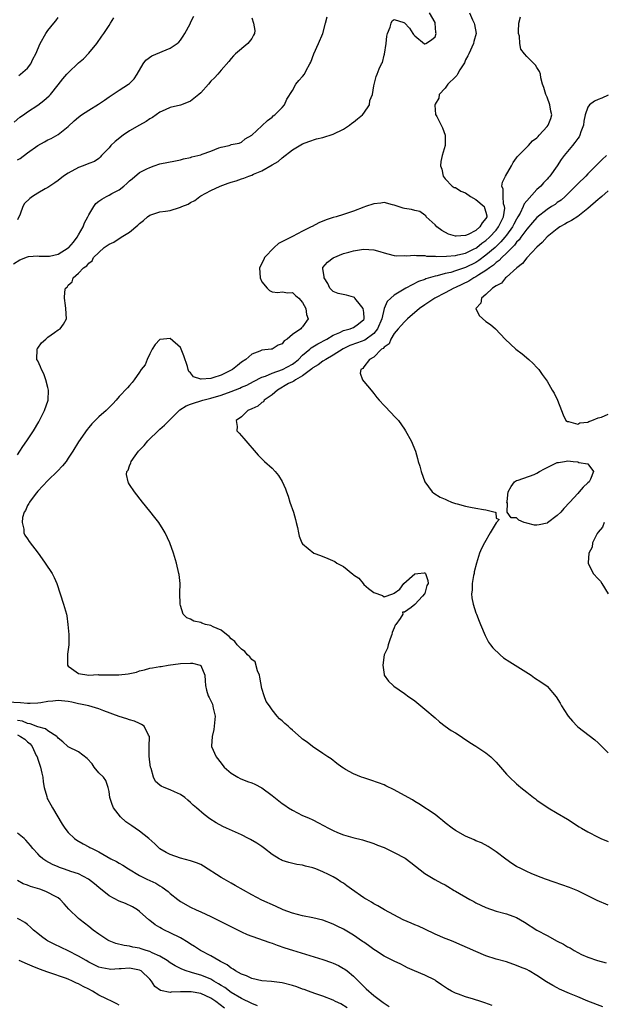
# Model space of a CAD drawing. Units: inches. Extents: x 2607000 to 2610000, y 1506000 to 1509000.
# Drawn here: x 2608657 to 2608772, y 1506448 to 1506642 of the extents above; entities that cross this region are included whole.
import ezdxf

# ---------------------------------------------------------------- set-up
doc = ezdxf.new("R2010")
doc.units = ezdxf.units.IN
doc.header["$MEASUREMENT"] = 0
doc.layers.add('LD26071506_2ft', color=60, linetype='Continuous')

msp = doc.modelspace()

# ---------------------------------------------------------------- linework, layer by layer
at = {"layer": 'LD26071506_2ft'}
for points, elevation in [([(2608656.23, 1506593.77), (2608657.47, 1506594.53), (2608659, 1506595.17), (2608659.18, 1506595.18), (2608661, 1506595.36), (2608661.3, 1506595.3), (2608663, 1506595.26), (2608663.29, 1506595.29), (2608665, 1506595.69), (2608667, 1506596.91), (2608667.1, 1506597), (2608668, 1506598), (2608668.73, 1506599), (2608669, 1506599.47), (2608669.92, 1506601), (2608670.21, 1506601.79), (2608670.84, 1506603), (2608671, 1506603.41), (2608671.98, 1506605), (2608672.38, 1506605.62), (2608673, 1506606.08), (2608673.56, 1506606.44), (2608674.49, 1506607), (2608675, 1506607.22), (2608675.55, 1506607.55), (2608677, 1506608.31), (2608677.88, 1506609), (2608678.49, 1506609.51), (2608679, 1506610.08), (2608679.53, 1506610.47), (2608681, 1506611.69), (2608682.41, 1506612.41), (2608683, 1506612.69), (2608683.88, 1506613), (2608685, 1506613.37), (2608688.02, 1506613.98), (2608689, 1506614.15), (2608689.63, 1506614.37), (2608691, 1506614.63), (2608691.26, 1506614.74), (2608693, 1506615.16), (2608693.27, 1506615.27), (2608695, 1506615.86), (2608696.52, 1506616.52), (2608697, 1506616.68), (2608698.55, 1506617), (2608698.9, 1506617.1), (2608699, 1506617.17), (2608700.53, 1506617.47), (2608701, 1506617.67), (2608701.73, 1506618.27), (2608703, 1506619), (2608705, 1506620.82), (2608706.09, 1506621.91), (2608707, 1506622.54), (2608707.22, 1506622.78), (2608707.56, 1506623), (2608709, 1506624.45), (2608709.47, 1506625), (2608709.92, 1506626.08), (2608711, 1506627.81), (2608711.69, 1506629), (2608712.24, 1506629.76), (2608713, 1506630.55), (2608713.35, 1506631), (2608713.71, 1506631.71), (2608714.44, 1506633), (2608714.63, 1506633.37), (2608715.21, 1506635), (2608716.12, 1506637), (2608717, 1506639), (2608717.51, 1506641), (2608717.79, 1506642.21)], 8036), ([(2608656.4, 1506621.6), (2608657.48, 1506622.52), (2608658.18, 1506623), (2608659, 1506623.59), (2608661, 1506624.88), (2608662.19, 1506625.81), (2608663.25, 1506626.75), (2608663.51, 1506627), (2608665, 1506628.92), (2608665.94, 1506630.06), (2608666.74, 1506631), (2608667, 1506631.28), (2608669, 1506633.22), (2608669.97, 1506634.03), (2608671, 1506635.14), (2608672.57, 1506637), (2608673.56, 1506638.44), (2608673.99, 1506639), (2608675, 1506640.54), (2608675.28, 1506641), (2608675.96, 1506642.04)], 8042), ([(2608657, 1506556.26), (2608657.5, 1506557), (2608658.08, 1506557.92), (2608658.85, 1506559), (2608660.19, 1506561), (2608661.22, 1506562.78), (2608661.7, 1506563.7), (2608662.34, 1506565), (2608663.02, 1506567), (2608663.11, 1506569), (2608663, 1506569.46), (2608662.59, 1506571), (2608662.17, 1506572.16), (2608661.71, 1506573), (2608661.57, 1506573.57), (2608661, 1506574.72), (2608660.84, 1506575), (2608660.86, 1506577), (2608660.91, 1506577.09), (2608661, 1506577.21), (2608661.71, 1506578.29), (2608662.57, 1506579), (2608663, 1506579.39), (2608664.31, 1506580.31), (2608665, 1506580.81), (2608665.37, 1506581), (2608666.06, 1506581.94), (2608666.62, 1506583), (2608666.51, 1506585), (2608666.44, 1506585.56), (2608666.22, 1506587), (2608666.29, 1506588.29), (2608666.45, 1506589), (2608666.8, 1506589.2), (2608667, 1506589.57), (2608667.75, 1506590.24), (2608667.94, 1506591), (2608669, 1506591.9), (2608669.97, 1506593), (2608670.66, 1506593.34), (2608671, 1506593.91), (2608671.66, 1506594.34), (2608671.96, 1506595), (2608673, 1506596.02), (2608674.07, 1506597), (2608675, 1506597.61), (2608675.96, 1506598.04), (2608677.4, 1506599), (2608679, 1506599.95), (2608680.66, 1506601.34), (2608681, 1506601.69), (2608681.75, 1506602.25), (2608682.54, 1506603), (2608683, 1506603.33), (2608683.42, 1506603.42), (2608685, 1506603.94), (2608686.09, 1506604.09), (2608687, 1506604.25), (2608688.83, 1506604.83), (2608689, 1506604.87), (2608689.26, 1506605), (2608690.5, 1506605.5), (2608691, 1506605.83), (2608691.81, 1506606.19), (2608692.8, 1506607), (2608693, 1506607.13), (2608695, 1506608.14), (2608696.83, 1506609), (2608698.4, 1506609.6), (2608699, 1506609.8), (2608699.93, 1506610.07), (2608701, 1506610.44), (2608701.45, 1506610.55), (2608702.42, 1506611), (2608703, 1506611.18), (2608703.35, 1506611.35), (2608705, 1506612), (2608707, 1506613.18), (2608708.18, 1506613.82), (2608709, 1506614.58), (2608711, 1506616.13), (2608713, 1506617.3), (2608714.23, 1506617.77), (2608715.73, 1506618.27), (2608717, 1506618.56), (2608719, 1506619.2), (2608721, 1506620.18), (2608722.23, 1506621), (2608722.64, 1506621.36), (2608723, 1506621.6), (2608723.78, 1506622.22), (2608724.74, 1506623), (2608725, 1506623.36), (2608726.1, 1506625), (2608726.21, 1506625.79), (2608726.7, 1506627), (2608727, 1506628.71), (2608727.45, 1506630.55), (2608727.65, 1506631), (2608728.05, 1506632.05), (2608728.51, 1506633), (2608728.7, 1506633.3), (2608729, 1506634.73), (2608729.07, 1506634.93), (2608729.4, 1506637), (2608729.54, 1506638.46), (2608729.67, 1506639), (2608730.21, 1506640.21), (2608730.4, 1506641), (2608730.55, 1506641.45), (2608731, 1506641.74), (2608732.86, 1506641.14), (2608733, 1506641.08), (2608733.99, 1506639.99), (2608734.66, 1506639), (2608734.78, 1506638.78), (2608735, 1506638.54), (2608736.95, 1506636.95), (2608737, 1506636.94), (2608737.16, 1506637), (2608738.3, 1506637.7), (2608739, 1506638.31), (2608739.23, 1506639), (2608739.18, 1506639.18), (2608739.04, 1506641), (2608739, 1506641.1), (2608737.93, 1506643)], 8034), ([(2608657, 1506614.18), (2608657.54, 1506614.46), (2608659, 1506615.54), (2608661, 1506616.99), (2608662.32, 1506617.68), (2608663, 1506618.1), (2608663.62, 1506618.38), (2608665, 1506619.18), (2608667, 1506620.74), (2608668.17, 1506621.83), (2608669, 1506622.57), (2608669.6, 1506623), (2608671, 1506623.94), (2608672.93, 1506625.07), (2608674.13, 1506625.87), (2608675, 1506626.52), (2608677, 1506627.88), (2608678.79, 1506629), (2608679, 1506629.19), (2608679.91, 1506630.09), (2608680.53, 1506631), (2608681.69, 1506633), (2608682.25, 1506633.75), (2608683.4, 1506634.6), (2608687, 1506636.09), (2608688.35, 1506637), (2608688.7, 1506637.3), (2608689, 1506637.66), (2608689.57, 1506638.43), (2608689.9, 1506639), (2608690.9, 1506640.9), (2608690.96, 1506641.04), (2608691, 1506641.1), (2608691.66, 1506642.34)], 8040), ([(2608703, 1506642.03), (2608703.34, 1506641), (2608703.59, 1506639.59), (2608703.58, 1506639), (2608703.36, 1506638.64), (2608703, 1506637.99), (2608702.23, 1506637), (2608699.85, 1506635), (2608699.42, 1506634.58), (2608699, 1506634.09), (2608698.53, 1506633.47), (2608697, 1506631.78), (2608696.35, 1506631), (2608695.71, 1506630.29), (2608695, 1506629.59), (2608694.51, 1506629), (2608693, 1506627.34), (2608692.64, 1506627), (2608691, 1506625.68), (2608690.53, 1506625.47), (2608689, 1506624.93), (2608687, 1506624.45), (2608686.02, 1506624.02), (2608685, 1506623.5), (2608684.25, 1506623), (2608683.53, 1506622.47), (2608683, 1506622.21), (2608682.29, 1506621.71), (2608680.99, 1506620.99), (2608679, 1506619.84), (2608677.77, 1506619), (2608676.23, 1506617.77), (2608675.37, 1506617), (2608675, 1506616.54), (2608673.52, 1506615), (2608673.28, 1506614.72), (2608673, 1506614.45), (2608672.16, 1506613.84), (2608671, 1506613.45), (2608669.94, 1506613), (2608669, 1506612.69), (2608667, 1506611.59), (2608666.08, 1506611), (2608665, 1506610.11), (2608664.37, 1506609.63), (2608663.37, 1506609), (2608663, 1506608.74), (2608662.47, 1506608.47), (2608661, 1506607.65), (2608660, 1506607), (2608659.44, 1506606.56), (2608658.41, 1506605.59), (2608658.05, 1506605), (2608657.53, 1506603.53), (2608657, 1506602.43)], 8038), ([(2608657.26, 1506630.74), (2608657.63, 1506631), (2608659, 1506632.17), (2608659.62, 1506633), (2608660.06, 1506633.94), (2608660.64, 1506635), (2608661.46, 1506637), (2608662.6, 1506639), (2608663, 1506639.55), (2608664.13, 1506641), (2608664.53, 1506641.47), (2608665, 1506642.12)], 8044), ([(2608745.77, 1506643), (2608746.36, 1506641.64), (2608746.66, 1506641), (2608746.73, 1506640.73), (2608747.05, 1506639), (2608746.62, 1506637.38), (2608746.54, 1506637), (2608745.6, 1506635), (2608745.43, 1506634.57), (2608745, 1506633.77), (2608744.77, 1506633.23), (2608744.63, 1506633), (2608743.87, 1506631.87), (2608743.38, 1506631), (2608743.28, 1506630.72), (2608743, 1506630.46), (2608741.54, 1506629), (2608741, 1506628.26), (2608739.81, 1506627), (2608739.71, 1506626.29), (2608739, 1506625.11), (2608738.93, 1506624.93), (2608739.1, 1506623.1), (2608739.33, 1506622.67), (2608740.17, 1506621), (2608740.43, 1506620.43), (2608741.01, 1506619), (2608740.96, 1506617), (2608740.42, 1506615), (2608740.15, 1506613.85), (2608740.1, 1506613), (2608740.34, 1506612.34), (2608740.56, 1506611), (2608741, 1506610.47), (2608742.37, 1506609), (2608742.75, 1506608.75), (2608743, 1506608.74), (2608744.05, 1506608.05), (2608745, 1506607.69), (2608745.93, 1506607), (2608747, 1506606.4), (2608748.61, 1506605), (2608748.73, 1506604.73), (2608749, 1506603.88), (2608749.16, 1506603.16), (2608749.16, 1506603), (2608749, 1506602.68), (2608748.22, 1506601.78), (2608747.82, 1506601), (2608747, 1506600.31), (2608745.53, 1506599.53), (2608745, 1506599.3), (2608743.17, 1506599.17), (2608743, 1506599.19), (2608741.61, 1506599.61), (2608740.31, 1506600.31), (2608739.36, 1506601), (2608739, 1506601.41), (2608737.27, 1506603), (2608737.18, 1506603.18), (2608737, 1506603.3), (2608736.01, 1506604.01), (2608735, 1506604.23), (2608734.4, 1506604.4), (2608733, 1506604.65), (2608732.72, 1506604.72), (2608731.79, 1506605), (2608731, 1506605.29), (2608730.63, 1506605.37), (2608729, 1506605.79), (2608728.34, 1506605.66), (2608727, 1506605.56), (2608725.37, 1506605), (2608725, 1506604.89), (2608723, 1506604.12), (2608721, 1506603.44), (2608719.61, 1506603), (2608719, 1506602.84), (2608717.63, 1506602.37), (2608716.21, 1506601.79), (2608714.88, 1506601.12), (2608714.67, 1506601), (2608713, 1506600.18), (2608711, 1506599.16), (2608708.27, 1506597.73), (2608707.42, 1506597), (2608705.49, 1506595), (2608705.37, 1506594.63), (2608704.55, 1506593), (2608704.69, 1506591), (2608705, 1506590.26), (2608706.03, 1506589), (2608706.53, 1506588.53), (2608707, 1506588.26), (2608708.15, 1506588.15), (2608709, 1506588.27), (2608710.08, 1506588.08), (2608711, 1506588.11), (2608711.57, 1506587.57), (2608712.28, 1506587), (2608713, 1506586.2), (2608713.6, 1506585), (2608713.79, 1506583.79), (2608714.06, 1506583), (2608713, 1506581.38), (2608712.78, 1506581.22), (2608712.62, 1506581), (2608711, 1506579.87), (2608709.94, 1506579), (2608709.37, 1506578.63), (2608709, 1506578.07), (2608708.23, 1506577.77), (2608707, 1506577.04), (2608706.81, 1506577), (2608705, 1506576.79), (2608704.63, 1506576.63), (2608703, 1506576.02), (2608701.82, 1506575), (2608701, 1506574.44), (2608700.19, 1506573.81), (2608699.22, 1506573), (2608699, 1506572.87), (2608697, 1506571.92), (2608695.4, 1506571.4), (2608695, 1506571.28), (2608693.11, 1506571.11), (2608693, 1506571.13), (2608691.59, 1506571.59), (2608691, 1506572.37), (2608690.65, 1506572.65), (2608690.55, 1506573), (2608690.41, 1506573.59), (2608689.68, 1506575.68), (2608689.18, 1506577), (2608689, 1506577.32), (2608687, 1506579.11), (2608685.06, 1506578.94), (2608685, 1506578.91), (2608684.08, 1506577.92), (2608683.48, 1506577), (2608683, 1506576.11), (2608682.47, 1506575), (2608682.07, 1506573.93), (2608681.32, 1506573), (2608681, 1506572.47), (2608679.95, 1506571), (2608679.54, 1506570.46), (2608679, 1506569.91), (2608678.6, 1506569.4), (2608677, 1506567.7), (2608676.38, 1506567), (2608675.71, 1506566.29), (2608674.41, 1506565), (2608673, 1506563.72), (2608671.65, 1506562.35), (2608671, 1506561.64), (2608670.72, 1506561.28), (2608669, 1506558.8), (2608667.92, 1506557), (2608667, 1506555.6), (2608666.58, 1506555), (2608665.88, 1506554.12), (2608664.91, 1506553.09), (2608663, 1506551.22), (2608661, 1506549.12), (2608660.49, 1506548.49), (2608659.35, 1506547), (2608659.28, 1506546.72), (2608659, 1506546.3), (2608658.62, 1506545.38), (2608658.34, 1506545), (2608658, 1506544), (2608657.91, 1506543), (2608658.28, 1506541.72), (2608658.28, 1506541), (2608658.49, 1506540.49), (2608659, 1506539.76), (2608659.29, 1506539.29), (2608661.05, 1506537), (2608661.85, 1506535.85), (2608662.48, 1506535), (2608663.8, 1506533), (2608664.22, 1506532.22), (2608664.77, 1506531), (2608666.05, 1506527), (2608666.62, 1506525), (2608666.69, 1506524.69), (2608666.92, 1506523), (2608667.07, 1506521), (2608667.11, 1506519), (2608666.87, 1506517.13), (2608666.81, 1506515), (2608667, 1506514.81), (2608667.65, 1506514.35), (2608669, 1506513.33), (2608671, 1506513.01), (2608672.85, 1506513.15), (2608673, 1506513.12), (2608674.87, 1506513.13), (2608676.91, 1506513.09), (2608678.73, 1506513.27), (2608680.36, 1506513.64), (2608681, 1506513.89), (2608681.95, 1506514.06), (2608683, 1506514.4), (2608683.56, 1506514.44), (2608685, 1506514.72), (2608685.25, 1506514.75), (2608686.6, 1506515), (2608689, 1506515.31), (2608691, 1506515.41), (2608691.39, 1506515.39), (2608692.9, 1506515), (2608693, 1506514.92), (2608693.79, 1506513), (2608693.89, 1506511.89), (2608693.95, 1506511), (2608694.12, 1506510.12), (2608694.45, 1506509), (2608694.63, 1506508.63), (2608695.33, 1506507.33), (2608695.44, 1506506.56), (2608695.8, 1506505), (2608695.67, 1506503.67), (2608695.66, 1506503), (2608695.6, 1506502.4), (2608695.21, 1506501), (2608695.13, 1506499.13), (2608695.14, 1506499), (2608696.03, 1506497), (2608697, 1506495.77), (2608697.33, 1506495.33), (2608697.62, 1506495), (2608699, 1506493.79), (2608700.31, 1506493), (2608700.77, 1506492.77), (2608702.19, 1506492.19), (2608703, 1506491.91), (2608703.62, 1506491.62), (2608705, 1506490.9), (2608707, 1506489.4), (2608708.35, 1506488.35), (2608709, 1506487.82), (2608709.5, 1506487.5), (2608710.22, 1506487), (2608711, 1506486.51), (2608713, 1506485.52), (2608714.14, 1506485), (2608715, 1506484.63), (2608716.09, 1506484.08), (2608718.06, 1506483), (2608719, 1506482.52), (2608719.83, 1506482.17), (2608721, 1506481.72), (2608722.83, 1506481.17), (2608724.74, 1506480.74), (2608727, 1506480.02), (2608727.69, 1506479.69), (2608729, 1506479.2), (2608731, 1506478.25), (2608733.1, 1506477.1), (2608734.26, 1506476.26), (2608737, 1506474.11), (2608738.94, 1506472.94), (2608740.24, 1506472.24), (2608741, 1506471.85), (2608741.54, 1506471.54), (2608742.78, 1506470.78), (2608743, 1506470.66), (2608745.82, 1506469), (2608746.59, 1506468.58), (2608747, 1506468.36), (2608749, 1506467.42), (2608751, 1506466.72), (2608753, 1506466.21), (2608754.29, 1506465.71), (2608755, 1506465.46), (2608756.54, 1506464.54), (2608758.96, 1506462.96), (2608761, 1506461.92), (2608763, 1506460.85), (2608764.24, 1506460.24), (2608765, 1506459.74), (2608765.5, 1506459.5), (2608766.31, 1506459), (2608767, 1506458.61), (2608767.76, 1506458.24), (2608769, 1506457.67), (2608770.92, 1506457), (2608772.56, 1506456.56)], 8032), ([(2608773, 1506467.87), (2608770.83, 1506468.83), (2608767, 1506470.68), (2608765.38, 1506471.38), (2608763.91, 1506471.91), (2608762.41, 1506472.41), (2608760.71, 1506473), (2608759, 1506473.67), (2608757.87, 1506474.13), (2608757, 1506474.5), (2608755.95, 1506475), (2608755, 1506475.5), (2608754.08, 1506476.08), (2608752.91, 1506476.91), (2608751, 1506478.38), (2608749.42, 1506479.42), (2608748.12, 1506480.12), (2608747, 1506480.55), (2608746.7, 1506480.7), (2608745, 1506481.44), (2608743, 1506482.55), (2608742.34, 1506483), (2608741, 1506484.05), (2608740.48, 1506484.48), (2608739.79, 1506485), (2608739, 1506485.67), (2608735.8, 1506487.8), (2608735, 1506488.25), (2608734.54, 1506488.54), (2608733, 1506489.44), (2608731, 1506490.54), (2608729.33, 1506491.33), (2608729, 1506491.48), (2608727.9, 1506491.9), (2608726.41, 1506492.41), (2608725, 1506492.85), (2608724.59, 1506493), (2608723, 1506493.68), (2608721.45, 1506494.55), (2608721, 1506494.78), (2608720.67, 1506495), (2608719.71, 1506495.71), (2608718.58, 1506496.58), (2608717.96, 1506497), (2608717, 1506497.68), (2608714.93, 1506499), (2608713.87, 1506499.87), (2608713, 1506500.5), (2608712.73, 1506500.73), (2608711, 1506502.26), (2608710.59, 1506502.59), (2608710.15, 1506503), (2608709.52, 1506503.52), (2608709, 1506504.04), (2608708.46, 1506504.46), (2608708.03, 1506505), (2608707, 1506506.23), (2608706.48, 1506507), (2608705.84, 1506507.84), (2608705.45, 1506509), (2608705, 1506510.4), (2608704.62, 1506512.62), (2608704.54, 1506513), (2608704.14, 1506513.86), (2608703.68, 1506515.68), (2608703, 1506516.1), (2608702.63, 1506516.63), (2608702.19, 1506517), (2608701.67, 1506517.67), (2608701, 1506518.11), (2608700.15, 1506519), (2608699.67, 1506519.67), (2608699, 1506520.17), (2608698.61, 1506520.61), (2608698.04, 1506521), (2608697, 1506521.85), (2608695.46, 1506522.54), (2608695, 1506522.78), (2608693.93, 1506523), (2608693.24, 1506523.24), (2608693, 1506523.34), (2608691.66, 1506523.66), (2608691, 1506524.02), (2608690.29, 1506524.29), (2608689.54, 1506525), (2608689, 1506526.71), (2608688.93, 1506527), (2608688.89, 1506529.11), (2608688.93, 1506531), (2608688.76, 1506532.76), (2608688.73, 1506533), (2608688.25, 1506535), (2608687.63, 1506537), (2608686.95, 1506539), (2608686.03, 1506541), (2608685.65, 1506541.65), (2608684.74, 1506543), (2608684, 1506544), (2608683, 1506545.25), (2608681.54, 1506547), (2608679.97, 1506549), (2608679, 1506550.47), (2608678.8, 1506550.8), (2608678.72, 1506551), (2608678.44, 1506552.44), (2608678.51, 1506553), (2608678.72, 1506553.28), (2608679, 1506554.1), (2608679.3, 1506554.7), (2608679.32, 1506555), (2608680.11, 1506556.11), (2608680.78, 1506557), (2608681.88, 1506558.12), (2608682.62, 1506559), (2608684.84, 1506561.16), (2608685, 1506561.29), (2608685.88, 1506562.12), (2608686.77, 1506563), (2608688.92, 1506565.08), (2608690.12, 1506565.88), (2608691, 1506566.19), (2608691.56, 1506566.44), (2608693, 1506566.86), (2608693.41, 1506567), (2608695, 1506567.41), (2608697, 1506567.99), (2608699, 1506568.68), (2608700.65, 1506569.35), (2608701, 1506569.53), (2608702.02, 1506569.98), (2608703.33, 1506570.67), (2608705, 1506571.49), (2608705.72, 1506571.72), (2608707, 1506572.29), (2608709.02, 1506573), (2608711, 1506574.06), (2608711.55, 1506574.45), (2608712.18, 1506575), (2608713, 1506575.84), (2608714.4, 1506577), (2608714.71, 1506577.29), (2608715.96, 1506578.04), (2608717.78, 1506579), (2608719, 1506579.77), (2608720.28, 1506580.28), (2608721, 1506580.65), (2608722.34, 1506581), (2608722.77, 1506581.23), (2608723, 1506581.28), (2608724, 1506582), (2608725, 1506582.86), (2608725.08, 1506583), (2608725.08, 1506583.08), (2608725, 1506584.23), (2608724.9, 1506585), (2608724.34, 1506585.66), (2608723.26, 1506587), (2608723.16, 1506587.16), (2608723, 1506587.23), (2608721.59, 1506587.59), (2608719.97, 1506587.97), (2608719, 1506588.36), (2608718.67, 1506588.67), (2608718.37, 1506589), (2608717.92, 1506589.92), (2608717.21, 1506591), (2608717.25, 1506591.25), (2608717, 1506592.8), (2608716.98, 1506593.02), (2608717.88, 1506594.12), (2608719, 1506594.97), (2608721, 1506595.76), (2608722.08, 1506596.08), (2608723, 1506596.31), (2608724.59, 1506596.59), (2608725, 1506596.63), (2608727, 1506596.52), (2608728.16, 1506596.16), (2608729, 1506595.93), (2608729.71, 1506595.71), (2608731, 1506595.41), (2608731.36, 1506595.36), (2608733, 1506595.38), (2608733.33, 1506595.33), (2608735, 1506595.47), (2608735.37, 1506595.37), (2608737, 1506595.38), (2608737.3, 1506595.3), (2608739, 1506595.26), (2608739.22, 1506595.22), (2608741.24, 1506595.24), (2608743, 1506595.41), (2608743.5, 1506595.5), (2608745, 1506595.89), (2608746.68, 1506596.68), (2608747, 1506596.84), (2608747.22, 1506597), (2608748.2, 1506597.8), (2608749, 1506598.36), (2608749.7, 1506599), (2608751, 1506600.4), (2608751.47, 1506601), (2608751.95, 1506602.05), (2608752.43, 1506603), (2608752.67, 1506604.67), (2608752.66, 1506605), (2608752.46, 1506605.54), (2608752.34, 1506607), (2608752.4, 1506608.4), (2608752.14, 1506609), (2608752.24, 1506609.76), (2608752.82, 1506611), (2608754, 1506613), (2608754.34, 1506613.66), (2608755, 1506614.54), (2608755.18, 1506614.82), (2608757, 1506616.69), (2608757.32, 1506617), (2608758.12, 1506617.88), (2608759, 1506618.48), (2608759.23, 1506618.77), (2608759.47, 1506619), (2608761, 1506620.7), (2608761.23, 1506621), (2608761.7, 1506622.3), (2608761.9, 1506623), (2608761.74, 1506623.74), (2608761.53, 1506625), (2608761, 1506626.49), (2608760.72, 1506627), (2608760.37, 1506628.37), (2608760.1, 1506629), (2608759.74, 1506630.26), (2608759.67, 1506631), (2608759.51, 1506631.51), (2608759, 1506632.29), (2608758.73, 1506632.73), (2608758.48, 1506633), (2608757, 1506634.44), (2608756.53, 1506635), (2608755.87, 1506635.87), (2608755.62, 1506637), (2608755.55, 1506638.45), (2608755.39, 1506639), (2608755.35, 1506639.35), (2608755.45, 1506641), (2608755.75, 1506642.25)], 8030), ([(2608773, 1506626.88), (2608771.71, 1506626.29), (2608771, 1506626.03), (2608770.29, 1506625.71), (2608769.33, 1506625), (2608769, 1506624.48), (2608768.47, 1506623), (2608768.24, 1506621.76), (2608768.17, 1506621), (2608767.64, 1506619.64), (2608767.44, 1506619), (2608767.29, 1506618.71), (2608767, 1506618.33), (2608766.45, 1506617.55), (2608765.96, 1506617), (2608765, 1506615.83), (2608764.34, 1506615), (2608763.78, 1506614.22), (2608762.98, 1506613.02), (2608761.5, 1506611), (2608761.27, 1506610.73), (2608761, 1506610.4), (2608760.31, 1506609.69), (2608759.75, 1506609), (2608759, 1506608.33), (2608757, 1506606.14), (2608756.49, 1506605.51), (2608756.33, 1506605), (2608755.68, 1506603.68), (2608755.28, 1506603), (2608755, 1506602.56), (2608754.45, 1506601.55), (2608754.19, 1506601), (2608753, 1506599.36), (2608752.72, 1506599), (2608751.93, 1506598.07), (2608750.78, 1506597), (2608749, 1506595.46), (2608747.58, 1506594.42), (2608747, 1506594.05), (2608745, 1506593.06), (2608743, 1506592.36), (2608742.08, 1506592.08), (2608741, 1506591.85), (2608739.42, 1506591.42), (2608739, 1506591.35), (2608737.19, 1506590.81), (2608737, 1506590.72), (2608735.73, 1506590.27), (2608733.24, 1506589), (2608731, 1506587.62), (2608730.29, 1506587), (2608729.62, 1506586.38), (2608729, 1506584.97), (2608728.52, 1506583), (2608727.73, 1506581), (2608727, 1506580.1), (2608725.21, 1506578.79), (2608723.76, 1506578.24), (2608722.29, 1506577.71), (2608720.94, 1506577.06), (2608719, 1506575.83), (2608717.54, 1506575), (2608717, 1506574.64), (2608716.06, 1506573.94), (2608715, 1506573.32), (2608714.83, 1506573.17), (2608713, 1506571.79), (2608711.57, 1506571), (2608711.28, 1506570.72), (2608711, 1506570.63), (2608710.25, 1506570.25), (2608708.07, 1506569), (2608707, 1506568.04), (2608705.46, 1506567), (2608705.3, 1506566.7), (2608705, 1506566.54), (2608704.19, 1506565.81), (2608703, 1506565.33), (2608702.26, 1506565), (2608701, 1506563.75), (2608699.94, 1506563), (2608700.17, 1506561.83), (2608700.08, 1506561), (2608700.52, 1506560.52), (2608701, 1506560.03), (2608701.49, 1506559.49), (2608704.24, 1506556.24), (2608705, 1506555.46), (2608705.51, 1506555), (2608707, 1506553.63), (2608707.64, 1506553), (2608708.24, 1506552.24), (2608709, 1506551.06), (2608709.62, 1506549.62), (2608709.84, 1506549), (2608710.15, 1506548.15), (2608710.52, 1506547), (2608711.22, 1506545), (2608711.61, 1506543.61), (2608711.76, 1506543), (2608711.98, 1506542.02), (2608712.17, 1506541), (2608712.33, 1506540.33), (2608712.82, 1506539), (2608713, 1506538.82), (2608715.17, 1506537), (2608716.52, 1506536.52), (2608717.96, 1506535.96), (2608719.31, 1506535.31), (2608719.73, 1506535), (2608721, 1506534.37), (2608722.88, 1506532.88), (2608723, 1506532.74), (2608724.04, 1506532.04), (2608724.86, 1506531), (2608725, 1506530.85), (2608725.96, 1506530.04), (2608727, 1506529.23), (2608728.68, 1506528.68), (2608729, 1506528.39), (2608730.73, 1506529), (2608731, 1506529.12), (2608732.11, 1506529.89), (2608732.88, 1506531), (2608735, 1506532.89), (2608735.59, 1506533), (2608736.86, 1506533.14), (2608737, 1506533.13), (2608737.13, 1506533), (2608737.59, 1506531.59), (2608737.63, 1506531), (2608737.4, 1506530.6), (2608737, 1506529.07), (2608736.94, 1506529.06), (2608736.95, 1506529), (2608736.51, 1506528.51), (2608735, 1506526.9), (2608734.34, 1506526.34), (2608733, 1506525.37), (2608732.63, 1506525.37), (2608732.65, 1506525), (2608732.18, 1506524.18), (2608731.27, 1506523), (2608731.17, 1506522.83), (2608731, 1506522.34), (2608730.61, 1506521.39), (2608730.51, 1506521), (2608730.19, 1506520.19), (2608729.78, 1506519), (2608729.64, 1506518.36), (2608729.04, 1506517), (2608728.75, 1506515), (2608729, 1506513.17), (2608729.04, 1506513), (2608729.83, 1506511.83), (2608730.75, 1506511), (2608730.89, 1506510.89), (2608733, 1506509.43), (2608733.25, 1506509.25), (2608733.56, 1506509), (2608735, 1506507.98), (2608736.21, 1506507), (2608737, 1506506.39), (2608739, 1506504.66), (2608739.85, 1506503.85), (2608741, 1506503), (2608742.17, 1506502.17), (2608743, 1506501.7), (2608744.1, 1506501), (2608744.63, 1506500.63), (2608745, 1506500.41), (2608745.81, 1506499.81), (2608747, 1506499.13), (2608749, 1506497.81), (2608749.98, 1506497), (2608750.49, 1506496.49), (2608751, 1506495.95), (2608751.86, 1506495), (2608753, 1506493.6), (2608753.59, 1506493), (2608755, 1506491.71), (2608755.4, 1506491.4), (2608755.84, 1506491), (2608757, 1506490.1), (2608758.34, 1506489), (2608758.73, 1506488.73), (2608759, 1506488.52), (2608761.21, 1506487), (2608763, 1506485.96), (2608765, 1506484.75), (2608767.28, 1506483.28), (2608767.72, 1506483), (2608769, 1506482.29), (2608771, 1506481.27), (2608771.55, 1506481), (2608773, 1506480.36)], 8028), ([(2608772.63, 1506615), (2608771.78, 1506614.22), (2608770.58, 1506613), (2608769, 1506611.43), (2608768.59, 1506611), (2608767, 1506609.49), (2608766.55, 1506609), (2608764.57, 1506607), (2608763.74, 1506606.26), (2608763, 1506605.77), (2608762.56, 1506605.44), (2608761.89, 1506605), (2608761, 1506604.45), (2608759, 1506602.88), (2608758.14, 1506601.86), (2608757, 1506600.59), (2608755.84, 1506599), (2608755.51, 1506598.49), (2608755, 1506598.01), (2608754.59, 1506597.41), (2608754.15, 1506597), (2608753, 1506595.84), (2608752.1, 1506595), (2608751.58, 1506594.42), (2608751, 1506594.02), (2608750.48, 1506593.52), (2608749.71, 1506593), (2608749, 1506592.46), (2608747.59, 1506591.59), (2608747, 1506591.2), (2608746.6, 1506591), (2608745.63, 1506590.37), (2608743, 1506589.12), (2608742.71, 1506589), (2608741, 1506588.06), (2608738.95, 1506587), (2608737.79, 1506586.21), (2608737, 1506585.71), (2608735.96, 1506585), (2608733.61, 1506583), (2608733, 1506582.4), (2608732.37, 1506581.63), (2608731.77, 1506581), (2608731, 1506580.11), (2608730.3, 1506579), (2608729.96, 1506578.04), (2608729, 1506577.43), (2608728.84, 1506577.16), (2608728.51, 1506577), (2608727, 1506575.47), (2608726.12, 1506575), (2608725, 1506573.55), (2608724.79, 1506573.21), (2608724.41, 1506573), (2608724.3, 1506572.3), (2608724.76, 1506571), (2608725, 1506570.68), (2608726.44, 1506569), (2608727, 1506568.3), (2608727.56, 1506567.56), (2608728.05, 1506567), (2608729, 1506565.97), (2608730.47, 1506564.47), (2608731, 1506563.88), (2608731.43, 1506563.43), (2608731.8, 1506563), (2608733, 1506561.32), (2608733.2, 1506561), (2608734.29, 1506559), (2608735.14, 1506557), (2608735.53, 1506555.53), (2608735.7, 1506555), (2608735.98, 1506554.02), (2608736.26, 1506553), (2608736.99, 1506551), (2608738.45, 1506549), (2608738.75, 1506548.75), (2608740, 1506548), (2608741, 1506547.58), (2608741.37, 1506547.37), (2608742.24, 1506547), (2608743, 1506546.75), (2608743.31, 1506546.69), (2608745, 1506546.18), (2608745.98, 1506546.02), (2608747, 1506545.83), (2608748.48, 1506545.52), (2608749, 1506545.47), (2608750.79, 1506545), (2608750.93, 1506544.93), (2608751, 1506543.83), (2608751.61, 1506543.61), (2608751.06, 1506543), (2608751, 1506542.95), (2608749.84, 1506541), (2608748.71, 1506539), (2608748.13, 1506537.87), (2608747.73, 1506537), (2608747.11, 1506535), (2608746.71, 1506533.29), (2608746.66, 1506533), (2608746.57, 1506532.57), (2608746.3, 1506531), (2608746.3, 1506529.7), (2608746.18, 1506529), (2608746.2, 1506528.2), (2608746.45, 1506527), (2608747, 1506525.29), (2608747.11, 1506525), (2608747.66, 1506523.66), (2608747.9, 1506523), (2608748.81, 1506520.81), (2608749.51, 1506519.51), (2608749.86, 1506519), (2608750.37, 1506518.37), (2608751.79, 1506517), (2608752.45, 1506516.45), (2608753.65, 1506515.65), (2608757.85, 1506513), (2608758.54, 1506512.54), (2608759.75, 1506511.75), (2608760.82, 1506511), (2608761, 1506510.85), (2608762.77, 1506508.77), (2608763.53, 1506507.53), (2608763.82, 1506507), (2608765, 1506505.21), (2608765.15, 1506505), (2608766.01, 1506504.01), (2608766.92, 1506503), (2608767, 1506502.92), (2608770.37, 1506500.37), (2608771, 1506499.78), (2608773, 1506497.8)], 8026), ([(2608773, 1506608.09), (2608771.75, 1506607), (2608771.36, 1506606.64), (2608771, 1506606.36), (2608769, 1506604.64), (2608767, 1506603.07), (2608765.76, 1506602.24), (2608765, 1506601.85), (2608764.47, 1506601.53), (2608763.52, 1506601), (2608763, 1506600.65), (2608761, 1506599.06), (2608760.02, 1506597.98), (2608759, 1506597.05), (2608757, 1506594.94), (2608756.17, 1506593.83), (2608755.03, 1506593), (2608753, 1506591.15), (2608752.8, 1506591), (2608752.03, 1506589.96), (2608751, 1506589.47), (2608750.29, 1506589), (2608749, 1506587.72), (2608748.09, 1506587), (2608747.98, 1506586.02), (2608747.03, 1506585), (2608747.64, 1506583.64), (2608749, 1506582.45), (2608749.86, 1506581.86), (2608750.89, 1506581), (2608752.77, 1506579), (2608754.86, 1506577), (2608756.07, 1506576.07), (2608757.39, 1506575), (2608758.23, 1506574.23), (2608759, 1506573.44), (2608759.37, 1506573), (2608760.04, 1506572.04), (2608760.82, 1506571), (2608761, 1506570.71), (2608762.01, 1506569), (2608762.36, 1506568.36), (2608763.04, 1506567), (2608763.84, 1506565), (2608764.13, 1506564.13), (2608764.7, 1506563), (2608765, 1506562.81), (2608765.18, 1506562.82), (2608767, 1506562.32), (2608767.41, 1506562.59), (2608769, 1506562.68), (2608769.17, 1506562.83), (2608769.76, 1506563), (2608771, 1506563.55), (2608771.68, 1506563.68), (2608773, 1506564.29)], 8024), ([(2608772.22, 1506543), (2608771.89, 1506542.11), (2608771, 1506541.1), (2608770.81, 1506540.81), (2608769.94, 1506539), (2608769.82, 1506538.18), (2608769.2, 1506537), (2608769.07, 1506535.07), (2608769.08, 1506535), (2608770.05, 1506533), (2608771, 1506531.93), (2608771.45, 1506531.45), (2608771.76, 1506531), (2608773, 1506529)], 8024), ([(2608771.94, 1506447.95), (2608769, 1506449.05), (2608767, 1506449.88), (2608765.42, 1506450.58), (2608763.43, 1506451.43), (2608763, 1506451.67), (2608762.1, 1506452.1), (2608760.87, 1506452.87), (2608759, 1506454.1), (2608757.46, 1506455), (2608757, 1506455.24), (2608755.75, 1506455.75), (2608755, 1506456.07), (2608753, 1506456.74), (2608751, 1506457.32), (2608749, 1506457.97), (2608747, 1506458.78), (2608742.68, 1506460.68), (2608741.87, 1506461), (2608741, 1506461.38), (2608739, 1506462.22), (2608737, 1506463.15), (2608735.76, 1506463.76), (2608735, 1506464.05), (2608734.34, 1506464.34), (2608732.75, 1506465), (2608729.05, 1506467), (2608727.78, 1506467.78), (2608727, 1506468.15), (2608726.49, 1506468.49), (2608725.58, 1506469), (2608725.23, 1506469.23), (2608725, 1506469.36), (2608722.6, 1506471), (2608721.67, 1506471.67), (2608721, 1506472.18), (2608720.5, 1506472.5), (2608719.78, 1506473), (2608719, 1506473.45), (2608718.09, 1506473.91), (2608717, 1506474.43), (2608715.58, 1506475), (2608715, 1506475.2), (2608713.54, 1506475.54), (2608713, 1506475.71), (2608711.89, 1506475.89), (2608710.27, 1506476.27), (2608709, 1506476.69), (2608708.78, 1506476.78), (2608708.39, 1506477), (2608707, 1506477.84), (2608705.52, 1506479), (2608705, 1506479.38), (2608704.03, 1506480.03), (2608702.78, 1506480.78), (2608702.37, 1506481), (2608701, 1506481.67), (2608698.05, 1506483), (2608697.34, 1506483.34), (2608696.03, 1506484.03), (2608694.81, 1506484.81), (2608693.67, 1506485.67), (2608692.19, 1506487), (2608691.54, 1506487.54), (2608691, 1506488.06), (2608690.47, 1506488.47), (2608689.86, 1506489), (2608689, 1506489.58), (2608687.85, 1506490.15), (2608687, 1506490.55), (2608685.81, 1506491), (2608685.24, 1506491.24), (2608685, 1506491.46), (2608684.14, 1506492.14), (2608683.73, 1506493), (2608683.27, 1506494.73), (2608683.16, 1506495), (2608683, 1506495.94), (2608682.85, 1506497.15), (2608682.86, 1506499), (2608682.94, 1506500.94), (2608682.92, 1506501), (2608682.77, 1506501.23), (2608681.87, 1506503), (2608681.38, 1506503.38), (2608681, 1506503.52), (2608679.99, 1506503.99), (2608679, 1506504.26), (2608678.46, 1506504.46), (2608677, 1506504.9), (2608673.95, 1506506.05), (2608673, 1506506.44), (2608671.01, 1506507.01), (2608669.37, 1506507.37), (2608669, 1506507.42), (2608667.71, 1506507.71), (2608667, 1506507.86), (2608665, 1506508.06), (2608663.93, 1506507.93), (2608663, 1506507.84), (2608661.6, 1506507.6), (2608661, 1506507.53), (2608659.49, 1506507.49), (2608659, 1506507.49), (2608657.61, 1506507.61), (2608655, 1506507.73)], 8034), ([(2608750.18, 1506448.18), (2608748.75, 1506448.75), (2608748, 1506449), (2608746.55, 1506449.45), (2608745, 1506449.88), (2608743.58, 1506450.42), (2608743, 1506450.61), (2608742.26, 1506451), (2608741.45, 1506451.45), (2608740.26, 1506452.26), (2608739.21, 1506453), (2608739, 1506453.14), (2608737, 1506454.13), (2608734.99, 1506454.99), (2608733.6, 1506455.6), (2608733, 1506455.94), (2608732.29, 1506456.29), (2608731, 1506456.88), (2608729, 1506457.88), (2608727.28, 1506459), (2608727, 1506459.16), (2608725.96, 1506459.96), (2608725, 1506460.61), (2608724.78, 1506460.78), (2608723, 1506462), (2608721, 1506463.21), (2608719.8, 1506463.8), (2608719, 1506464.18), (2608717, 1506464.94), (2608715, 1506465.42), (2608713, 1506465.78), (2608711, 1506466.29), (2608709.2, 1506467), (2608707.69, 1506467.69), (2608705, 1506468.88), (2608703, 1506469.91), (2608699.77, 1506471.77), (2608699, 1506472.19), (2608697.57, 1506473), (2608697, 1506473.35), (2608693.57, 1506475.57), (2608693, 1506475.86), (2608692.19, 1506476.19), (2608691, 1506476.59), (2608689, 1506477.1), (2608687, 1506477.82), (2608686.23, 1506478.23), (2608685, 1506478.96), (2608683.96, 1506479.96), (2608682.83, 1506481), (2608681, 1506482.43), (2608680.15, 1506483), (2608679.45, 1506483.45), (2608678.27, 1506484.27), (2608677.24, 1506485.24), (2608675.9, 1506487), (2608675.62, 1506487.62), (2608675.18, 1506489), (2608675, 1506490.22), (2608674.85, 1506491), (2608674.35, 1506492.35), (2608673.89, 1506493), (2608673, 1506493.89), (2608672.1, 1506495), (2608671.66, 1506495.66), (2608670.7, 1506496.7), (2608669, 1506497.98), (2608667, 1506498.94), (2608666.92, 1506499), (2608665.92, 1506499.93), (2608665, 1506500.67), (2608664.87, 1506500.87), (2608664.73, 1506501), (2608663, 1506502.1), (2608662.53, 1506502.53), (2608661, 1506502.89), (2608659.5, 1506503.5), (2608659, 1506503.54), (2608657.98, 1506503.98), (2608657, 1506504.13)], 8036), ([(2608657, 1506501.33), (2608657.64, 1506501), (2608658.44, 1506500.45), (2608659, 1506499.94), (2608659.54, 1506499.54), (2608659.9, 1506499), (2608660.71, 1506497.29), (2608660.86, 1506497), (2608661, 1506496.52), (2608661.54, 1506495), (2608661.78, 1506493.78), (2608661.98, 1506493), (2608662.09, 1506492.09), (2608662.28, 1506491), (2608662.78, 1506489.22), (2608662.85, 1506488.85), (2608663, 1506488.62), (2608663.57, 1506487.57), (2608663.91, 1506487), (2608665.82, 1506483.82), (2608666.34, 1506483), (2608667, 1506482.17), (2608668.21, 1506481), (2608668.65, 1506480.65), (2608669.92, 1506479.92), (2608671, 1506479.35), (2608671.24, 1506479.24), (2608671.67, 1506479), (2608673, 1506478.34), (2608675.37, 1506477), (2608676.44, 1506476.44), (2608677, 1506476.11), (2608677.71, 1506475.71), (2608678.8, 1506475), (2608681, 1506473.74), (2608682.42, 1506473), (2608684.18, 1506472.18), (2608685, 1506471.66), (2608685.44, 1506471.44), (2608686.58, 1506470.58), (2608687, 1506470.16), (2608688.51, 1506469), (2608689, 1506468.61), (2608691, 1506467.51), (2608692.09, 1506467), (2608693, 1506466.61), (2608695, 1506465.69), (2608699.44, 1506463.44), (2608701, 1506462.67), (2608702.14, 1506462.14), (2608703, 1506461.78), (2608706.56, 1506460.56), (2608707, 1506460.43), (2608708.03, 1506460.03), (2608709.52, 1506459.52), (2608711, 1506459.03), (2608717, 1506457.23), (2608718.65, 1506456.65), (2608719, 1506456.5), (2608720.02, 1506456.02), (2608721, 1506455.49), (2608721.3, 1506455.3), (2608721.72, 1506455), (2608723, 1506453.98), (2608725.5, 1506451.5), (2608727, 1506450.16), (2608728.81, 1506448.81), (2608729, 1506448.65), (2608730.02, 1506448.02)], 8038), ([(2608721.74, 1506447.74), (2608720.5, 1506448.5), (2608719.44, 1506449), (2608719, 1506449.25), (2608717, 1506450.05), (2608715.41, 1506450.58), (2608714.13, 1506451), (2608713.32, 1506451.32), (2608713, 1506451.42), (2608711.84, 1506451.84), (2608711, 1506452.1), (2608709, 1506452.62), (2608706.88, 1506452.88), (2608704.96, 1506453.04), (2608703, 1506453.5), (2608702.01, 1506454.01), (2608701, 1506454.33), (2608699.79, 1506455), (2608699.34, 1506455.34), (2608699, 1506455.5), (2608698.19, 1506456.19), (2608697, 1506456.77), (2608696.86, 1506456.86), (2608696.56, 1506457), (2608695, 1506457.94), (2608692.95, 1506459), (2608691.78, 1506459.78), (2608691, 1506460.23), (2608690.55, 1506460.55), (2608689, 1506461.45), (2608687, 1506462.47), (2608685.91, 1506463), (2608685.31, 1506463.31), (2608685, 1506463.52), (2608684.05, 1506464.05), (2608683, 1506464.87), (2608682.8, 1506465), (2608681, 1506466.68), (2608680.56, 1506467), (2608679.58, 1506467.58), (2608678.23, 1506468.23), (2608677, 1506468.69), (2608675, 1506469.72), (2608673, 1506471.33), (2608672.11, 1506472.11), (2608670.97, 1506473), (2608669, 1506474.01), (2608667.5, 1506474.5), (2608667, 1506474.7), (2608666.06, 1506475), (2608665.28, 1506475.28), (2608665, 1506475.4), (2608663.9, 1506475.9), (2608662.6, 1506476.6), (2608662, 1506477), (2608661.47, 1506477.47), (2608661, 1506477.98), (2608660.01, 1506479), (2608659.58, 1506479.58), (2608658.68, 1506480.68), (2608658.31, 1506481), (2608657, 1506482.02)], 8040), ([(2608704.15, 1506448.15), (2608703, 1506448.57), (2608701, 1506449.55), (2608699, 1506450.74), (2608697.7, 1506451.7), (2608697, 1506452.14), (2608696.49, 1506452.48), (2608695.57, 1506453), (2608695, 1506453.34), (2608693.84, 1506453.84), (2608693, 1506454.15), (2608691.36, 1506454.64), (2608691, 1506454.73), (2608690.11, 1506455), (2608689.3, 1506455.3), (2608687.97, 1506455.97), (2608687, 1506456.6), (2608686.43, 1506457), (2608685, 1506457.85), (2608683.47, 1506458.53), (2608683, 1506458.77), (2608682.26, 1506459), (2608681.33, 1506459.33), (2608681, 1506459.43), (2608679.68, 1506459.68), (2608679, 1506459.84), (2608677.96, 1506459.96), (2608676.35, 1506460.35), (2608675, 1506460.88), (2608674.78, 1506461), (2608673, 1506462.2), (2608671.89, 1506463), (2608671, 1506463.73), (2608669.32, 1506465), (2608669, 1506465.28), (2608667.09, 1506467.09), (2608666.17, 1506468.17), (2608665.42, 1506469), (2608665, 1506469.31), (2608664.36, 1506469.64), (2608663, 1506470.39), (2608662.57, 1506470.57), (2608661.4, 1506471), (2608659.57, 1506471.57), (2608659, 1506471.83), (2608658.11, 1506472.11), (2608657, 1506472.73)], 8042), ([(2608697.68, 1506447.68), (2608695.97, 1506449), (2608695, 1506449.67), (2608693, 1506450.55), (2608691.12, 1506450.88), (2608691, 1506450.9), (2608690.88, 1506450.88), (2608689, 1506450.86), (2608687.19, 1506450.81), (2608687, 1506450.76), (2608685.12, 1506451.12), (2608683.96, 1506451.96), (2608683.32, 1506453), (2608683, 1506453.35), (2608681.28, 1506455), (2608681, 1506455.15), (2608679, 1506455.5), (2608677.39, 1506455.39), (2608677, 1506455.38), (2608675.29, 1506455.29), (2608675, 1506455.3), (2608673.58, 1506455.58), (2608673, 1506455.75), (2608671, 1506456.73), (2608670.5, 1506457), (2608669, 1506457.87), (2608667, 1506458.9), (2608665.61, 1506459.61), (2608664.24, 1506460.24), (2608662.9, 1506460.9), (2608662.73, 1506461), (2608661.71, 1506461.71), (2608661, 1506462.32), (2608660.15, 1506463), (2608659.59, 1506463.59), (2608659, 1506464.11), (2608658.47, 1506464.47), (2608657.56, 1506465), (2608657, 1506465.26)], 8044), ([(2608677, 1506448.28), (2608676.5, 1506448.5), (2608675.6, 1506449), (2608674.49, 1506449.51), (2608673, 1506450.25), (2608671.77, 1506451), (2608671, 1506451.4), (2608669.91, 1506451.91), (2608669, 1506452.45), (2608668.6, 1506452.6), (2608667.82, 1506453), (2608667, 1506453.36), (2608666.42, 1506453.58), (2608663.4, 1506454.6), (2608662.78, 1506454.78), (2608662.24, 1506455), (2608661.33, 1506455.33), (2608659.92, 1506455.92), (2608659, 1506456.33), (2608657.36, 1506457)], 8046)]:
    msp.add_lwpolyline(points, dxfattribs=dict(at, elevation=elevation))
at = {"layer": 'LD26071506_2ft', "elevation": 8026}
msp.add_lwpolyline([(2608763.23, 1506554.77), (2608764.44, 1506555), (2608765.08, 1506555.08), (2608766.1, 1506555), (2608767, 1506554.89), (2608767.22, 1506554.78), (2608769, 1506554.51), (2608770.11, 1506553), (2608769.52, 1506551.52), (2608769.23, 1506551), (2608769, 1506550.75), (2608768.05, 1506549.95), (2608767.32, 1506549), (2608767, 1506548.69), (2608765.43, 1506547), (2608764.28, 1506545.72), (2608763.68, 1506545), (2608763, 1506544.34), (2608761.08, 1506542.92), (2608761, 1506542.89), (2608759.46, 1506542.54), (2608759, 1506542.46), (2608758.49, 1506542.49), (2608757, 1506542.85), (2608756.52, 1506543), (2608755.44, 1506543.44), (2608755, 1506543.94), (2608753.94, 1506543.94), (2608753.13, 1506545), (2608753.21, 1506546.79), (2608753.12, 1506547), (2608753.13, 1506547.13), (2608753.38, 1506549), (2608753.92, 1506550.08), (2608754.62, 1506551), (2608755, 1506551.24), (2608755.32, 1506551.32), (2608758.44, 1506552.44), (2608759, 1506552.66), (2608759.53, 1506553), (2608760.46, 1506553.54), (2608761.82, 1506554.18), (2608763, 1506554.76)], close=True, dxfattribs=at)

doc.saveas('drawing.dxf')
